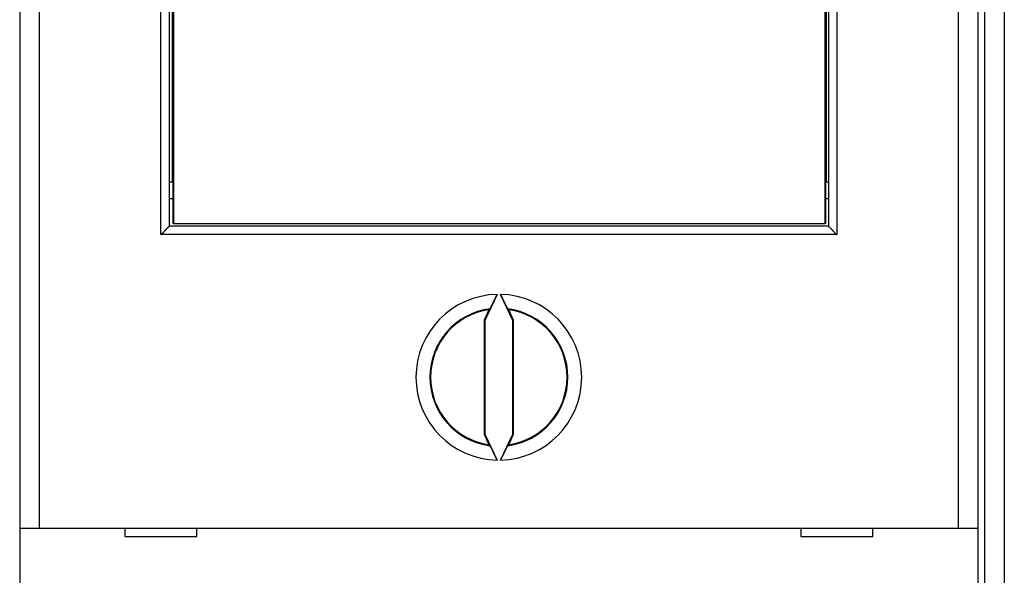
# Model space of a CAD drawing. Extents: x 22 to 594, y 0 to 407.
# Drawn here: x 466 to 501, y 106 to 126 of the extents above; entities that cross this region are included whole.
import ezdxf

# ---------------------------------------------------------------- set-up
doc = ezdxf.new("R2010")
doc.units = 0
doc.linetypes.add('HIDDENNEW0', pattern=[4.5, 1.5, -1.5, 1.5])
doc.layers.add('MUOTOVIIVAT', color=40, linetype='HIDDENNEW0')
doc.layers.add('TANGVIIVATNONDEF', color=3, linetype='HIDDENNEW0')

msp = doc.modelspace()

# ---------------------------------------------------------------- linework, layer by layer
at = {"layer": 'MUOTOVIIVAT', "color": 40, "linetype": 'CONTINUOUS'}
for p, q in [((501.13504, 180.9854), (501.13504, 90.985397)), ((465.58504, 164.3854), (465.58504, 107.5854)), ((466.28504, 164.38541), (466.28504, 107.58539)), ((499.48503, 107.58539), (499.48503, 164.38541)), ((500.18504, 164.3854), (500.18504, 107.5854)), ((470.98504, 153.4854), (470.98504, 118.4854)), ((471.14032, 153.38539), (471.14032, 118.58541)), ((494.66704, 118.58541), (494.66704, 153.38539)), ((494.78504, 153.4854), (494.78504, 118.4854)), ((471.10367, 120.08541), (471.10367, 151.88539)), ((494.70369, 151.88539), (494.70369, 120.08541)), ((470.98504, 120.0854), (471.10367, 120.0854)), ((471.10367, 120.0854), (471.12287, 120.0854)), ((471.12286, 118.58541), (471.12286, 120.08541)), ((494.68446, 120.08541), (494.68446, 118.58541)), ((494.68447, 120.0854), (494.70367, 120.0854)), ((494.70367, 120.0854), (494.78504, 120.0854)), ((470.98504, 119.4854), (471.12287, 119.4854)), ((494.68447, 119.4854), (494.78504, 119.4854)), ((494.78504, 118.4854), (470.98504, 118.4854)), ((471.14032, 118.58541), (471.12286, 118.58541)), ((471.14033, 118.5854), (494.66702, 118.5854)), ((494.68446, 118.58541), (494.66704, 118.58541)), ((482.82229, 116.02608), (482.38502, 115.08842)), ((483.38505, 115.08842), (482.94779, 116.02608)), ((482.52643, 115.47426), (482.35013, 115.09617)), ((483.41994, 115.09617), (483.24364, 115.47426)), ((482.35013, 115.09617), (482.35013, 110.97464)), ((482.38502, 115.08842), (482.35013, 115.09617)), ((482.38502, 115.08842), (482.38502, 110.98238)), ((483.38505, 115.08842), (483.41994, 115.09617)), ((483.38505, 110.98238), (483.38505, 115.08842)), ((483.41994, 110.97464), (483.41994, 115.09617)), ((482.38502, 110.98238), (482.35013, 110.97464)), ((482.35013, 110.97464), (482.52643, 110.59654)), ((482.38502, 110.98238), (482.82229, 110.04472)), ((482.94779, 110.04472), (483.38505, 110.98238)), ((483.24364, 110.59654), (483.41994, 110.97464)), ((483.38505, 110.98238), (483.41994, 110.97464)), ((465.58504, 107.5854), (466.28504, 107.5854)), ((465.58504, 107.5854), (465.58504, 99.485397)), ((466.28504, 107.5854), (499.48504, 107.5854)), ((469.38504, 107.5854), (469.38504, 107.2854)), ((471.98504, 107.2854), (471.98504, 107.5854)), ((493.78504, 107.5854), (493.78504, 107.2854)), ((496.38504, 107.2854), (496.38504, 107.5854)), ((499.48504, 107.5854), (500.18504, 107.5854)), ((500.18504, 107.5854), (500.18504, 99.485397)), ((469.38504, 107.2854), (471.98504, 107.2854)), ((471.83502, 107.28545), (471.98504, 107.28676)), ((471.83504, 107.2854), (471.83504, 107.28545)), ((493.78504, 107.30422), (495.93502, 107.28545)), ((493.78504, 107.2854), (496.38504, 107.2854)), ((495.93504, 107.28545), (495.93502, 107.28541))]:
    msp.add_line(p, q, dxfattribs=at)
for points in [[(470.68505, 118.18539), (470.69433, 118.19252, 0.004987033), (470.70341, 118.19978, 0.005203906), (470.71228, 118.20719, 0.005125406), (470.72095, 118.21472, 0.004701518), (470.72942, 118.22237, 0.004397541), (470.73772, 118.23012, 0.004120198), (470.74585, 118.23795, 0.003858117), (470.75382, 118.24586, 0.003529366), (470.76163, 118.25384, 0.003244091), (470.7693, 118.26186, 0.002916959), (470.77684, 118.26993, 0.002626764), (470.78425, 118.27802, 0.002288521), (470.79155, 118.28612, 0.001988916), (470.79875, 118.29423, 0.001642277), (470.80584, 118.30232, 0.001333046), (470.81286, 118.3104, 0.000975022), (470.81979, 118.31843, 0.000654173), (470.82666, 118.32642, 0.000283843), (470.83347, 118.33435, -0.000053533), (470.84023, 118.34221, -0.000445702), (470.84696, 118.34998, -0.000795422), (470.85365, 118.35766, -0.001189056), (470.86032, 118.36522, -0.001586779), (470.86698, 118.37267, -0.002082835), (470.87365, 118.37998, -0.002353376), (470.8803, 118.38714, -0.0024512), (470.88695, 118.39415, -0.002419131), (470.89355, 118.40099, -0.002224274), (470.90009, 118.40764, -0.002101475), (470.90655, 118.41411, -0.001992516), (470.9129, 118.42037, -0.001909626), (470.91913, 118.42642, -0.001798207), (470.92521, 118.43223, -0.001723509), (470.93112, 118.43782, -0.00162889), (470.93684, 118.44315, -0.001567502), (470.94234, 118.44822, -0.001480692), (470.94761, 118.45302, -0.001430099), (470.95263, 118.45753, -0.001353366), (470.95737, 118.46175, -0.001308805), (470.96181, 118.46567, -0.001229949), (470.96593, 118.46926, -0.001204298), (470.96971, 118.47253, -0.001151921), (470.97314, 118.47546, -0.001098813), (470.97616, 118.47802, -0.000979991), (470.97871, 118.48018, -0.001042715), (470.98097, 118.48207, -0.001004381), (470.98308, 118.48381, -0.001027151), (470.98503, 118.48541, -0.001411914)], [(494.78504, 118.48541), (494.78534, 118.48519, -0.009911028), (494.78615, 118.48455, -0.000545368), (494.78749, 118.4835, -0.000628834), (494.78932, 118.48204, -0.00130949), (494.79162, 118.4802, -0.001413164), (494.79435, 118.47798, -0.001471322), (494.7975, 118.4754, -0.001494449), (494.80103, 118.47246, -0.001619448), (494.80492, 118.46918, -0.001671398), (494.80914, 118.46557, -0.001783305), (494.81367, 118.46165, -0.001844461), (494.81847, 118.45742, -0.001965798), (494.82352, 118.45288, -0.002045099), (494.8288, 118.44808, -0.002183004), (494.83428, 118.44299, -0.002272553), (494.83993, 118.43765, -0.002407649), (494.84572, 118.43206, -0.002543669), (494.85163, 118.42624, -0.002772322), (494.85764, 118.42019, -0.00274848), (494.86372, 118.41393, -0.002530673), (494.86988, 118.40747, -0.002250942), (494.87611, 118.40082, -0.001876274), (494.88243, 118.39399, -0.001576893), (494.88882, 118.38699, -0.001295277), (494.89529, 118.37984, -0.001049788), (494.90184, 118.37256, -0.000789684), (494.90847, 118.36513, -0.00056912), (494.91518, 118.3576, -0.000336923), (494.92198, 118.34995, -0.000138234), (494.92885, 118.34221, 0.000076984), (494.93582, 118.33438, 0.000260359), (494.94286, 118.32648, 0.000461287), (494.94999, 118.31852, 0.000636369), (494.95721, 118.31052, 0.000834543), (494.96452, 118.30247, 0.000996174), (494.97191, 118.29441, 0.001170049), (494.97938, 118.28633, 0.001355948), (494.98696, 118.27824, 0.001599152), (494.99463, 118.27016, 0.001687614), (495.00237, 118.26212, 0.001687407), (495.01014, 118.25416, 0.002124208), (495.01814, 118.24613, 0.002922001), (495.02644, 118.23799, 0.002218668), (495.03429, 118.23037, 0.000428827), (495.04143, 118.2235, 0.003749529), (495.05082, 118.21493, 0.007322429), (495.06555, 118.20205, 0.003639633), (495.08503, 118.18539, 0.001881119)], [(482.57037, 115.50688), (482.57177, 115.50892, 0.014758325), (482.57351, 115.51173, 0.008347717), (482.57562, 115.51533, 0.00517928), (482.57807, 115.51968, 0.003519167), (482.58086, 115.52478, 0.002537546), (482.58397, 115.53059, 0.001940489), (482.5874, 115.53711, 0.001522421), (482.59114, 115.5443, 0.001233956), (482.59518, 115.55217, 0.001017627), (482.59951, 115.56068, 0.000858898), (482.60413, 115.56982, 0.000733354), (482.60902, 115.57956, 0.000636731), (482.61418, 115.58991, 0.000557655), (482.61959, 115.60082, 0.000494779), (482.62526, 115.6123, 0.000441992), (482.63116, 115.6243, 0.000398977), (482.6373, 115.63683, 0.000362161), (482.64365, 115.64985, 0.000331603), (482.65023, 115.66337, 0.000305093), (482.657, 115.67734, 0.000282826), (482.66398, 115.69176, 0.000263184), (482.67113, 115.7066, 0.000246455), (482.67848, 115.72186, 0.000231895), (482.68599, 115.73751, 0.00021971), (482.69366, 115.75353, 0.00020799), (482.70149, 115.7699, 0.000197307), (482.70945, 115.7866, 0.000190436), (482.71756, 115.80363, 0.00018678), (482.72582, 115.821, 0.000174992), (482.73415, 115.83857, 0.000158517), (482.74254, 115.85629, 0.00017016), (482.75118, 115.87455, 0.000197704), (482.76012, 115.89351, 0.000146074), (482.76857, 115.91144, 0.000048369), (482.77626, 115.92778, 0.000202586), (482.78627, 115.94909, 0.000341623), (482.80183, 115.98232, 0.000163417), (482.82229, 116.02608, 0.000085367)], [(482.94779, 116.02608), (482.95685, 116.00666, 0.000146558), (482.96588, 115.98735, 0.000148817), (482.97486, 115.96816, 0.000149945), (482.9838, 115.94909, 0.000150213), (482.99268, 115.93018, 0.000151544), (483.0015, 115.91144, 0.000153351), (483.01024, 115.8929, 0.000155798), (483.01889, 115.87455, 0.000158539), (483.02746, 115.85644, 0.000162091), (483.03592, 115.83857, 0.000166074), (483.04427, 115.82096, 0.000170959), (483.05251, 115.80363, 0.000176399), (483.06061, 115.78661, 0.000182908), (483.06859, 115.7699, 0.000190151), (483.07641, 115.75353, 0.000198704), (483.08408, 115.73751, 0.000208247), (483.09159, 115.72186, 0.000219443), (483.09894, 115.7066, 0.000231985), (483.1061, 115.69176, 0.000246731), (483.11307, 115.67734, 0.000263399), (483.11985, 115.66337, 0.000282943), (483.12642, 115.64985, 0.000305077), (483.13278, 115.63683, 0.000331845), (483.13891, 115.6243, 0.000363157), (483.14481, 115.6123, 0.000399037), (483.15048, 115.60082, 0.000438931), (483.15589, 115.58991, 0.000495719), (483.16105, 115.57956, 0.000571932), (483.16594, 115.56982, 0.000634323), (483.17056, 115.56068, 0.000674203), (483.17488, 115.55219, 0.000870987), (483.17893, 115.5443, 0.00127138), (483.18272, 115.53703, 0.001185864), (483.18611, 115.53059, 0.00040945), (483.18902, 115.52508, 0.002188045), (483.192, 115.51968, 0.006488966), (483.1956, 115.51357, 0.005745369), (483.19971, 115.50688, 0.004245661)], [(482.57037, 115.50688), (482.5689, 115.50579, 0.000027955), (482.56744, 115.50471, 0.000027944), (482.56598, 115.50363, 0.000027933), (482.56452, 115.50255, 0.000027922), (482.56305, 115.50146, 0.000027911), (482.56159, 115.50038, 0.0000279), (482.56013, 115.4993, 0.000027888), (482.55866, 115.49821, 0.000027876), (482.5572, 115.49713, 0.000027866), (482.55574, 115.49604, 0.000027859), (482.55427, 115.49496, 0.000027842), (482.55281, 115.49387, 0.000027817), (482.55135, 115.49278, 0.000027825), (482.54988, 115.4917, 0.000027864), (482.54842, 115.49061, 0.000027783), (482.54695, 115.48952, 0.000027603), (482.54549, 115.48844, 0.000027831), (482.54402, 115.48735, 0.000028383), (482.54255, 115.48626, 0.000027565), (482.54109, 115.48517, 0.00002573), (482.53964, 115.48409, 0.000028386), (482.53816, 115.48299, 0.00003382), (482.53665, 115.48187, 0.000025661), (482.53523, 115.48081, 0.00000881), (482.53395, 115.47986, 0.000036175), (482.5323, 115.47863, 0.000062197), (482.52976, 115.47674, 0.000030391), (482.52643, 115.47426, 0.000016101)], [(483.19971, 115.50688), (483.20117, 115.50579, -0.000026862), (483.20263, 115.50471, -0.000026851), (483.20409, 115.50363, -0.00002684), (483.20556, 115.50255, -0.000026829), (483.20702, 115.50146, -0.000026818), (483.20848, 115.50038, -0.000026807), (483.20994, 115.4993, -0.000026795), (483.21141, 115.49821, -0.000026784), (483.21287, 115.49713, -0.000026774), (483.21433, 115.49604, -0.000026767), (483.2158, 115.49496, -0.00002675), (483.21726, 115.49387, -0.000026726), (483.21873, 115.49278, -0.000026733), (483.22019, 115.4917, -0.00002677), (483.22166, 115.49061, -0.000026692), (483.22312, 115.48952, -0.000026519), (483.22458, 115.48844, -0.000026737), (483.22605, 115.48735, -0.000027268), (483.22752, 115.48626, -0.000026482), (483.22898, 115.48517, -0.000024718), (483.23043, 115.48409, -0.00002727), (483.23191, 115.48299, -0.000032489), (483.23342, 115.48187, -0.000024651), (483.23484, 115.48081, -0.000008464), (483.23613, 115.47986, -0.000034751), (483.23778, 115.47863, -0.000059747), (483.24032, 115.47674, -0.000029193), (483.24364, 115.47426, -0.000015466)], [(482.52643, 110.59654), (482.5279, 110.59545, 0.000032932), (482.52936, 110.59436, 0.000032946), (482.53083, 110.59327, 0.000032961), (482.5323, 110.59217, 0.000032975), (482.53376, 110.59108, 0.000032989), (482.53523, 110.58999, 0.000033004), (482.53669, 110.5889, 0.000033018), (482.53816, 110.58781, 0.000033031), (482.53963, 110.58672, 0.000033047), (482.54109, 110.58563, 0.000033066), (482.54256, 110.58454, 0.000033074), (482.54402, 110.58345, 0.000033071), (482.54549, 110.58236, 0.000033109), (482.54695, 110.58128, 0.000033182), (482.54842, 110.58019, 0.000033114), (482.54988, 110.5791, 0.000032926), (482.55134, 110.57802, 0.000033226), (482.55281, 110.57693, 0.000033914), (482.55428, 110.57584, 0.000032965), (482.55574, 110.57476, 0.000030794), (482.55719, 110.57368, 0.000034001), (482.55866, 110.57259, 0.000040547), (482.56017, 110.57147, 0.000030795), (482.56159, 110.57042, 0.000010578), (482.56287, 110.56947, 0.000043455), (482.56452, 110.56826, 0.000074836), (482.56705, 110.56638, 0.000036619), (482.57037, 110.56393, 0.000019413)], [(482.82229, 110.04472), (482.81322, 110.06414, 0.000146277), (482.8042, 110.08345, 0.00014853), (482.79521, 110.10264, 0.000149657), (482.78627, 110.12171, 0.000149929), (482.77739, 110.14062, 0.00015126), (482.76857, 110.15936, 0.000153066), (482.75983, 110.1779, 0.000155511), (482.75118, 110.19625, 0.000158251), (482.74261, 110.21436, 0.000161799), (482.73415, 110.23223, 0.000165777), (482.7258, 110.24983, 0.000170656), (482.71756, 110.26716, 0.00017609), (482.70946, 110.28419, 0.000182591), (482.70149, 110.3009, 0.000189825), (482.69366, 110.31727, 0.000198366), (482.68599, 110.33329, 0.000207896), (482.67848, 110.34893, 0.000219076), (482.67113, 110.36419, 0.0002316), (482.66398, 110.37904, 0.000246325), (482.657, 110.39346, 0.000262969), (482.65023, 110.40743, 0.000282484), (482.64365, 110.42094, 0.000304585), (482.6373, 110.43396, 0.000331313), (482.63116, 110.4465, 0.000362578), (482.62526, 110.4585, 0.000398403), (482.61959, 110.46998, 0.000438236), (482.61418, 110.48088, 0.000494936), (482.60902, 110.49123, 0.000571032), (482.60413, 110.50098, 0.000633323), (482.59951, 110.51012, 0.000673138), (482.59519, 110.51861, 0.000869612), (482.59114, 110.5265, 0.001269369), (482.58735, 110.53377, 0.001183968), (482.58397, 110.54021, 0.000408778), (482.58105, 110.54572, 0.002184526), (482.57807, 110.55112, 0.006478224), (482.57447, 110.55724, 0.005735413), (482.57037, 110.56393, 0.004238071)], [(483.19971, 110.56393), (483.19831, 110.56188, 0.014742908), (483.19656, 110.55907, 0.008340496), (483.19445, 110.55547, 0.005175387), (483.192, 110.55112, 0.003516771), (483.18922, 110.54602, 0.002535949), (483.18611, 110.54021, 0.00193934), (483.18267, 110.53369, 0.001521564), (483.17893, 110.5265, 0.001233289), (483.17489, 110.51863, 0.001017095), (483.17056, 110.51012, 0.000858462), (483.16594, 110.50098, 0.00073299), (483.16105, 110.49123, 0.000636422), (483.15589, 110.48089, 0.000557389), (483.15048, 110.46998, 0.000494546), (483.14481, 110.4585, 0.000441787), (483.13891, 110.4465, 0.000398793), (483.13278, 110.43396, 0.000361995), (483.12642, 110.42094, 0.000331452), (483.11985, 110.40743, 0.000304956), (483.11307, 110.39346, 0.000282699), (483.1061, 110.37904, 0.000263066), (483.09894, 110.36419, 0.000246345), (483.09159, 110.34893, 0.000231791), (483.08408, 110.33329, 0.000219612), (483.07641, 110.31727, 0.000207897), (483.06859, 110.3009, 0.000197218), (483.06062, 110.2842, 0.00019035), (483.05251, 110.26716, 0.000186695), (483.04425, 110.24979, 0.000174913), (483.03592, 110.23223, 0.000158445), (483.02753, 110.21451, 0.000170082), (483.01889, 110.19625, 0.000197612), (483.00995, 110.17729, 0.000146007), (483.0015, 110.15936, 0.000048349), (482.99381, 110.14302, 0.000202491), (482.9838, 110.12171, 0.000341462), (482.96825, 110.08848, 0.00016334), (482.94779, 110.04472, 0.000085327)], [(483.24364, 110.59654), (483.24218, 110.59545, -0.000031842), (483.24071, 110.59436, -0.000031856), (483.23924, 110.59327, -0.000031871), (483.23778, 110.59217, -0.000031884), (483.23631, 110.59108, -0.000031899), (483.23484, 110.58999, -0.000031913), (483.23338, 110.5889, -0.000031927), (483.23191, 110.58781, -0.00003194), (483.23045, 110.58672, -0.000031956), (483.22898, 110.58563, -0.000031975), (483.22752, 110.58454, -0.000031983), (483.22605, 110.58345, -0.00003198), (483.22458, 110.58236, -0.000032018), (483.22312, 110.58128, -0.000032089), (483.22166, 110.58019, -0.000032024), (483.22019, 110.5791, -0.000031842), (483.21873, 110.57802, -0.000032133), (483.21726, 110.57693, -0.000032798), (483.2158, 110.57584, -0.000031881), (483.21433, 110.57476, -0.000029782), (483.21288, 110.57368, -0.000032883), (483.21141, 110.57259, -0.000039215), (483.2099, 110.57147, -0.000029784), (483.20848, 110.57042, -0.000010231), (483.2072, 110.56947, -0.000042028), (483.20556, 110.56826, -0.00007238), (483.20302, 110.56638, -0.000035419), (483.19971, 110.56393, -0.000018777)]]:
    msp.add_lwpolyline(points, format="xyb", dxfattribs=at)
for radius, start, end in [(2.991349, 91.202249, 268.79775), (2.991349, 271.20225, 448.79775), (2.46509, 98.364619, 261.63538), (2.46509, 278.36462, 441.63538)]:
    msp.add_arc((482.88504, 113.0354), radius, start, end, dxfattribs=at)
at = {"layer": 'TANGVIIVATNONDEF', "color": 3, "linetype": 'CONTINUOUS'}
for p, q in [((470.68505, 118.18539), (470.68505, 153.78541)), ((495.08503, 153.78541), (495.08503, 118.18539)), ((500.43502, 90.985396), (500.43502, 134.88538)), ((495.08503, 118.18539), (470.68505, 118.18539))]:
    msp.add_line(p, q, dxfattribs=at)
for start, end in [(97.25576, 262.74424), (277.25576, 442.74424)]:
    msp.add_arc((482.88504, 113.0354), 2.491425, start, end, dxfattribs=at)

doc.saveas('drawing.dxf')
